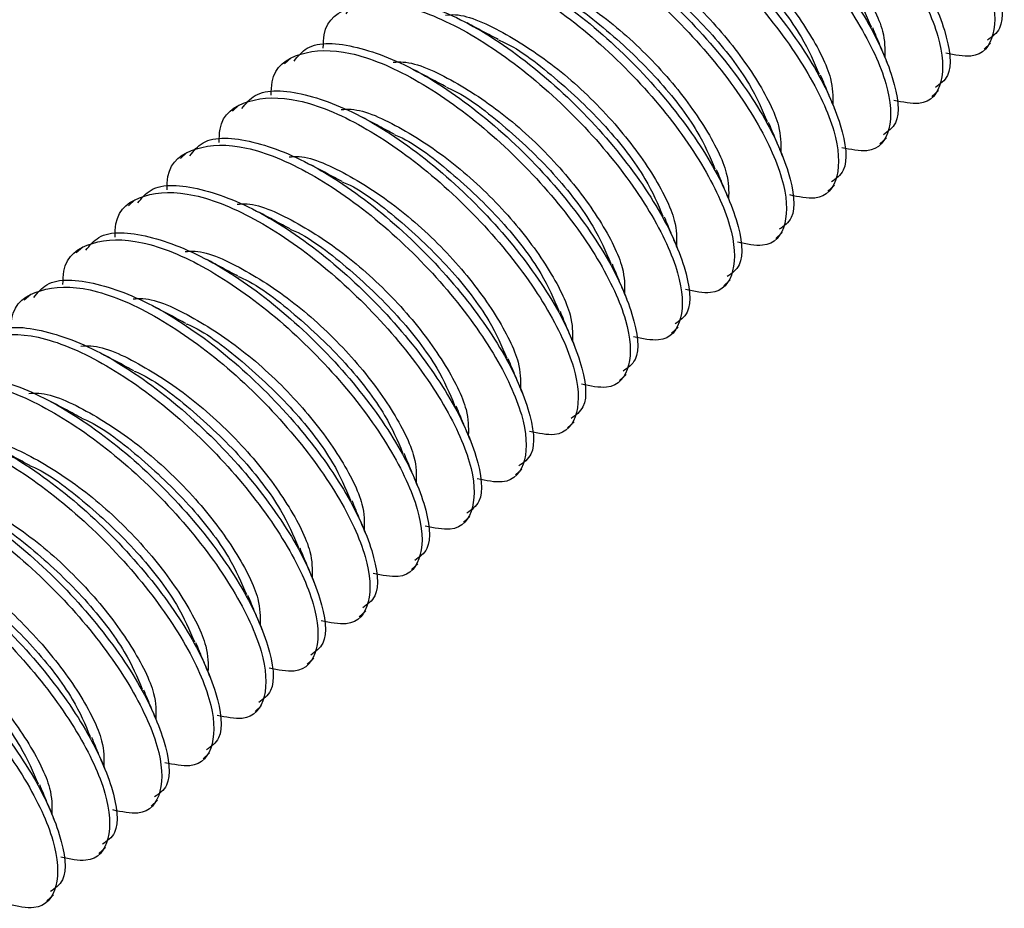
# Model space of a CAD drawing. Units: inches. Extents: x 0.2 to 9.1, y 0.2 to 10.8.
# Drawn here: x 4.5 to 4.5, y 10.2 to 10.2 of the extents above; entities that cross this region are included whole.
import ezdxf

# ---------------------------------------------------------------- set-up
doc = ezdxf.new("R2010")
doc.units = ezdxf.units.IN
doc.header["$MEASUREMENT"] = 0

msp = doc.modelspace()

# ---------------------------------------------------------------- linework, layer by layer
at = {"color": 7, "linetype": 'Continuous', "lineweight": 25}
for p, q in [((4.50466899, 10.23161813), (4.50489025, 10.23181916)), ((4.48110848, 10.23132483), (4.48088722, 10.2311238)), ((4.50289889, 10.23001018), (4.50312015, 10.2302112)), ((4.47933839, 10.2297168), (4.47911712, 10.22951585)), ((4.5011288, 10.22840224), (4.50135006, 10.22860326)), ((4.47756829, 10.22810885), (4.47734703, 10.22790791)), ((4.49935872, 10.22679429), (4.49957998, 10.22699524)), ((4.47579821, 10.22650091), (4.47557695, 10.22629988)), ((4.49758861, 10.22518626), (4.49780988, 10.22538728)), ((4.47402812, 10.22489296), (4.47380684, 10.22469193)), ((4.49581853, 10.22357832), (4.49603979, 10.22377934)), ((4.47225802, 10.22328493), (4.47203676, 10.22308399)), ((4.49404845, 10.22197037), (4.49426971, 10.22217132)), ((4.49227834, 10.22036234), (4.4924996, 10.22056336)), ((4.49050826, 10.2187544), (4.49072952, 10.21895542)), ((4.48873817, 10.21714645), (4.48895943, 10.21734748)), ((4.48696807, 10.2155385), (4.48718933, 10.21573944)), ((4.48519799, 10.21393048), (4.48541925, 10.2141315)), ((4.4834279, 10.21232253), (4.48364916, 10.21252356)), ((4.48165781, 10.21071459), (4.48187907, 10.21091553)), ((4.47988772, 10.20910664), (4.48010898, 10.20930758)), ((4.47811762, 10.20749861), (4.47833889, 10.20769964)), ((4.47634754, 10.20589067), (4.4765688, 10.20609169)), ((4.47457744, 10.20428272), (4.47479871, 10.20448366)), ((4.47280736, 10.20267469), (4.47302862, 10.20287572))]:
    msp.add_line(p, q, dxfattribs=at)
for points, knots in [([(4.49360001, 10.24247082), (4.49373311, 10.24263549), (4.49415513, 10.24315762), (4.49568999, 10.24305518), (4.49788665, 10.24218111), (4.5003015, 10.24047576), (4.50252418, 10.23827958), (4.50426125, 10.23591119), (4.50521198, 10.23380465), (4.50539877, 10.23235706), (4.50494746, 10.23204003), (4.50478934, 10.23192895)], [0, 0, 0, 0, 0.05758612, 0.18258846, 0.30758509, 0.43258293, 0.55758736, 0.6825845, 0.80758367, 0.93258472, 1, 1, 1, 1]), ([(4.4928239, 10.24130638), (4.49282711, 10.24146338), (4.49284265, 10.24222375), (4.4937461, 10.24282869), (4.49542887, 10.24289449), (4.49767621, 10.24196912), (4.50007678, 10.24027829), (4.50230585, 10.2380754), (4.5040319, 10.23571954), (4.5050201, 10.23356939), (4.50510198, 10.23202104), (4.50450859, 10.23125272), (4.50367665, 10.23142412), (4.50337264, 10.23148675)], [0, 0, 0, 0, 0.0264543, 0.12812191, 0.22979026, 0.33145397, 0.43311866, 0.53478683, 0.63645363, 0.73811941, 0.83978672, 0.94145363, 1, 1, 1, 1]), ([(4.49182991, 10.24086287), (4.49196301, 10.24102751), (4.49238505, 10.24154955), (4.49391992, 10.24144718), (4.49611653, 10.24057304), (4.49853141, 10.23886783), (4.5007541, 10.2366716), (4.50249115, 10.23430319), (4.50344189, 10.23219662), (4.50362867, 10.23074914), (4.50317738, 10.23043203), (4.50301926, 10.23032093)], [0, 0, 0, 0, 0.057583113, 0.182585526, 0.307582288, 0.432579309, 0.5575839, 0.682584775, 0.807584105, 0.932581672, 1, 1, 1, 1]), ([(4.4910538, 10.23969843), (4.49105701, 10.23985543), (4.49107258, 10.24061582), (4.49197597, 10.24122072), (4.4936588, 10.24128655), (4.4959061, 10.24036115), (4.49830671, 10.23867034), (4.50053568, 10.23646737), (4.50226185, 10.2341116), (4.50325, 10.23196144), (4.50333189, 10.2304131), (4.50273851, 10.22964478), (4.50190656, 10.22981617), (4.50160254, 10.22987879)], [0, 0, 0, 0, 0.026454153, 0.128121974, 0.229790344, 0.331454119, 0.433118895, 0.534789036, 0.636453481, 0.738119344, 0.839786735, 0.94145373, 1, 1, 1, 1]), ([(4.48928371, 10.23809049), (4.48928693, 10.23824749), (4.4893025, 10.23900787), (4.49020591, 10.23961268), (4.49188872, 10.23967851), (4.49413601, 10.23875324), (4.49653663, 10.23706239), (4.49876563, 10.23485942), (4.50049174, 10.23250359), (4.50147991, 10.23035342), (4.50156181, 10.22880516), (4.5009684, 10.22803682), (4.50013646, 10.22820822), (4.49983245, 10.22827085)], [0, 0, 0, 0, 0.02645422, 0.12811978, 0.2297884, 0.33145284, 0.43311787, 0.53478826, 0.63645562, 0.73812173, 0.83978641, 0.94145344, 1, 1, 1, 1]), ([(4.49005983, 10.23925492), (4.49019293, 10.23941956), (4.49061497, 10.2399416), (4.49214983, 10.23983924), (4.49434644, 10.2389651), (4.49676132, 10.23725989), (4.49898402, 10.23506366), (4.50072106, 10.23269524), (4.50167181, 10.23058868), (4.50185861, 10.2291411), (4.50140728, 10.22882405), (4.50124915, 10.22871297)], [0, 0, 0, 0, 0.05758309, 0.18258545, 0.30758216, 0.43257913, 0.55758367, 0.6825845, 0.80758378, 0.93258493, 1, 1, 1, 1]), ([(4.4934361, 10.23921234), (4.49354599, 10.23922114), (4.49409418, 10.23926506), (4.49550738, 10.23861352), (4.49738451, 10.23735572), (4.49916656, 10.23563607), (4.5005239, 10.23382859), (4.50131159, 10.2322643), (4.50130034, 10.23162845), (4.50129556, 10.23135835)], [0, 0, 0, 0, 0.04186102, 0.20882805, 0.37579115, 0.54276208, 0.70973471, 0.87670171, 1, 1, 1, 1]), ([(4.48828974, 10.2376469), (4.48842284, 10.23781157), (4.48884486, 10.2383337), (4.49037972, 10.23823126), (4.49257638, 10.23735719), (4.49499122, 10.23565184), (4.49721391, 10.23345566), (4.49895098, 10.23108727), (4.49990171, 10.22898073), (4.5000885, 10.22753314), (4.49963719, 10.22721611), (4.49947907, 10.22710503)], [0, 0, 0, 0, 0.05758612, 0.18258846, 0.30758509, 0.43258293, 0.55758736, 0.6825845, 0.80758367, 0.93258472, 1, 1, 1, 1]), ([(4.49524107, 10.23836476), (4.49525571, 10.23835913), (4.49584652, 10.23813179), (4.49719053, 10.23709364), (4.49892258, 10.23546084), (4.50026383, 10.23371829), (4.50065792, 10.2327854), (4.50083154, 10.23237441)], [0, 0, 0, 0, 0.00666325, 0.26892078, 0.53119612, 0.79346944, 1, 1, 1, 1]), ([(4.48751363, 10.23648246), (4.48751684, 10.23663946), (4.48753237, 10.23739983), (4.48843583, 10.23800476), (4.4901186, 10.23807057), (4.49236593, 10.23714517), (4.49476655, 10.23545447), (4.49699555, 10.23325147), (4.49872163, 10.23089563), (4.49970982, 10.22874546), (4.49979169, 10.22719723), (4.49919835, 10.22642875), (4.49836638, 10.22660024), (4.49806237, 10.22666291)], [0, 0, 0, 0, 0.02645433, 0.12812203, 0.22979048, 0.33145428, 0.43311828, 0.53478843, 0.63645532, 0.7381212, 0.83978564, 0.94145506, 1, 1, 1, 1]), ([(4.49166602, 10.2376044), (4.49177591, 10.2376132), (4.4923241, 10.23765712), (4.49373729, 10.23700558), (4.49561443, 10.23574778), (4.49739645, 10.2340281), (4.49875382, 10.23222065), (4.49954152, 10.23065636), (4.49953025, 10.23002044), (4.49952546, 10.22975031)], [0, 0, 0, 0, 0.04186078, 0.20882685, 0.375789, 0.54275857, 0.70973077, 0.87669681, 1, 1, 1, 1]), ([(4.48651964, 10.23603895), (4.48665274, 10.23620362), (4.48707475, 10.23672574), (4.48860964, 10.23662332), (4.49080629, 10.23574925), (4.49322112, 10.23404389), (4.4954438, 10.2318477), (4.49718093, 10.22947932), (4.4981316, 10.22737273), (4.49831841, 10.2259252), (4.49786711, 10.22560816), (4.49770898, 10.22549709)], [0, 0, 0, 0, 0.05758611, 0.18258834, 0.30758494, 0.43258263, 0.55758704, 0.68258445, 0.80758735, 0.93258474, 1, 1, 1, 1]), ([(4.49347097, 10.23675681), (4.49348561, 10.23675115), (4.49407678, 10.23652282), (4.49542026, 10.23548604), (4.49715256, 10.23385278), (4.49849374, 10.23211037), (4.49888783, 10.23117745), (4.49906144, 10.23076646)], [0, 0, 0, 0, 0.00666196, 0.26892169, 0.53119309, 0.79346861, 1, 1, 1, 1]), ([(4.48574353, 10.23487451), (4.48574674, 10.23503151), (4.48576231, 10.2357919), (4.4866657, 10.2363968), (4.48834853, 10.23646263), (4.49059583, 10.23553723), (4.49299644, 10.23384642), (4.49522541, 10.23164345), (4.49695158, 10.22928768), (4.49793973, 10.22713752), (4.49802162, 10.22558918), (4.49742824, 10.22482086), (4.49659629, 10.22499225), (4.49629227, 10.22505487)], [0, 0, 0, 0, 0.026454153, 0.128121974, 0.229790344, 0.331454119, 0.433118895, 0.534789036, 0.636453481, 0.738119344, 0.839786735, 0.94145373, 1, 1, 1, 1]), ([(4.48989592, 10.23599644), (4.49000581, 10.23600522), (4.49055404, 10.23604898), (4.49196716, 10.23539769), (4.49384439, 10.23413983), (4.49562634, 10.23242009), (4.49698372, 10.23061261), (4.49777143, 10.22904835), (4.49776016, 10.22841247), (4.49775538, 10.22814237)], [0, 0, 0, 0, 0.04185762, 0.20882535, 0.37578846, 0.54276268, 0.70973509, 0.87670244, 1, 1, 1, 1]), ([(4.48474955, 10.234431), (4.48488266, 10.23459564), (4.4853047, 10.23511768), (4.48683956, 10.23501532), (4.48903617, 10.23414118), (4.49145105, 10.23243597), (4.49367375, 10.23023974), (4.49541079, 10.22787133), (4.49636154, 10.22576476), (4.49654832, 10.22431728), (4.49609701, 10.22400016), (4.49593888, 10.22388905)], [0, 0, 0, 0, 0.057583128, 0.182585575, 0.307582371, 0.432579425, 0.557584049, 0.682584958, 0.807584322, 0.932581922, 1, 1, 1, 1]), ([(4.49170088, 10.23514878), (4.49171552, 10.23514315), (4.49230633, 10.23491582), (4.49365034, 10.23387767), (4.49538243, 10.23224496), (4.49672367, 10.23050237), (4.49711774, 10.22956945), (4.49729135, 10.22915844)], [0, 0, 0, 0, 0.00666323, 0.26892024, 0.53118854, 0.79346015, 1, 1, 1, 1]), ([(4.48397344, 10.23326657), (4.48397666, 10.23342357), (4.48399223, 10.23418396), (4.48489562, 10.23478885), (4.48657845, 10.23485469), (4.48882574, 10.23392929), (4.49122636, 10.23223848), (4.49345532, 10.2300355), (4.49518152, 10.22767972), (4.49616962, 10.22552951), (4.49625154, 10.22398125), (4.49565812, 10.2232129), (4.49482619, 10.2233843), (4.49452218, 10.22344693)], [0, 0, 0, 0, 0.02645415, 0.12812197, 0.22979034, 0.33145411, 0.43311888, 0.53478902, 0.63645346, 0.73812238, 0.83978681, 0.94145358, 1, 1, 1, 1]), ([(4.48812583, 10.23438842), (4.48823572, 10.23439722), (4.48878391, 10.23444114), (4.49019711, 10.2337896), (4.49207424, 10.2325318), (4.49385628, 10.23081215), (4.49521363, 10.22900467), (4.49600132, 10.22744038), (4.49599007, 10.22680453), (4.49598529, 10.22653443)], [0, 0, 0, 0, 0.04186102, 0.20882805, 0.37579115, 0.54276208, 0.70973471, 0.87670171, 1, 1, 1, 1]), ([(4.48297947, 10.23282298), (4.48311257, 10.23298765), (4.48353459, 10.23350978), (4.48506945, 10.23340734), (4.48726611, 10.23253327), (4.48968092, 10.23082792), (4.4919037, 10.22863181), (4.49364068, 10.22626335), (4.49459144, 10.22415682), (4.49477823, 10.22270922), (4.49432692, 10.22239219), (4.4941688, 10.22228111)], [0, 0, 0, 0, 0.057586068, 0.182588286, 0.307584788, 0.432582502, 0.557584503, 0.682584807, 0.807583858, 0.932584789, 1, 1, 1, 1]), ([(4.4899308, 10.23354084), (4.48994544, 10.23353521), (4.49053625, 10.23330787), (4.49188025, 10.23226971), (4.49361233, 10.23063694), (4.49495356, 10.22889436), (4.49534765, 10.22796147), (4.49552127, 10.22755049)], [0, 0, 0, 0, 0.00666326, 0.26892083, 0.53119685, 0.7934694, 1, 1, 1, 1]), ([(4.48220336, 10.23165862), (4.48220656, 10.23181562), (4.4822221, 10.23257598), (4.48312558, 10.23318082), (4.48480833, 10.23324666), (4.48705566, 10.23232125), (4.48945628, 10.23063055), (4.49168528, 10.22842755), (4.49341136, 10.22607171), (4.49439954, 10.22392155), (4.49448143, 10.22237328), (4.49388804, 10.22160496), (4.49305611, 10.22177636), (4.4927521, 10.22183899)], [0, 0, 0, 0, 0.02645442, 0.12811996, 0.22978876, 0.33145291, 0.43311726, 0.53478776, 0.636455, 0.73812123, 0.83978601, 0.94145337, 1, 1, 1, 1]), ([(4.48635575, 10.23278048), (4.48646564, 10.23278928), (4.48701382, 10.2328332), (4.48842702, 10.23218166), (4.49030416, 10.23092386), (4.49208618, 10.22920418), (4.49344355, 10.22739673), (4.49423124, 10.22583244), (4.49421998, 10.22519658), (4.49421519, 10.22492647)], [0, 0, 0, 0, 0.04186104, 0.20882814, 0.37579131, 0.54276192, 0.70973515, 0.87670222, 1, 1, 1, 1]), ([(4.48815316, 10.23194346), (4.48797985, 10.2320358), (4.48763305, 10.23222056), (4.48727199, 10.23241367), (4.48709136, 10.23251027)], [0, 0, 0, 0, 0.49975361, 1, 1, 1, 1]), ([(4.50136975, 10.23118031), (4.5012901, 10.23137124), (4.50113088, 10.23175287), (4.5009669, 10.23214885), (4.50088495, 10.23234673)], [0, 0, 0, 0, 0.50027868, 1, 1, 1, 1]), ([(4.48816069, 10.23193289), (4.48817534, 10.23192723), (4.48876651, 10.2316989), (4.49010999, 10.23066212), (4.49184229, 10.22902886), (4.49318347, 10.22728645), (4.49357755, 10.22635353), (4.49375117, 10.22594254)], [0, 0, 0, 0, 0.00666196, 0.26892169, 0.53119309, 0.79346861, 1, 1, 1, 1]), ([(4.48043325, 10.23005059), (4.48043647, 10.23020759), (4.48045204, 10.23096798), (4.48135543, 10.23157288), (4.48303825, 10.23163872), (4.48528557, 10.23071331), (4.48768617, 10.22902259), (4.48991517, 10.22681959), (4.49164128, 10.22446377), (4.49262947, 10.2223136), (4.49271135, 10.22076526), (4.49211796, 10.21999694), (4.49128603, 10.22016833), (4.49098201, 10.22023096)], [0, 0, 0, 0, 0.0264541, 0.12812172, 0.2297899, 0.33145349, 0.43311717, 0.53478712, 0.63645404, 0.7381197, 0.8397869, 0.94145369, 1, 1, 1, 1]), ([(4.48120937, 10.23121503), (4.48134247, 10.2313797), (4.48176452, 10.23190184), (4.48329936, 10.23179939), (4.48549603, 10.23092533), (4.48791085, 10.22921997), (4.49013353, 10.22702378), (4.49187063, 10.22465541), (4.49282135, 10.22254887), (4.49300815, 10.22110128), (4.49255684, 10.22078424), (4.49239871, 10.22067317)], [0, 0, 0, 0, 0.05758596, 0.1825883, 0.30758492, 0.43258263, 0.55758707, 0.6825845, 0.80758367, 0.93258472, 1, 1, 1, 1]), ([(4.48458564, 10.23117252), (4.48469553, 10.23118133), (4.48524372, 10.23122524), (4.48665691, 10.23057369), (4.48853411, 10.22931593), (4.49031607, 10.22759616), (4.49167345, 10.22578869), (4.49246116, 10.22422442), (4.49244989, 10.22358855), (4.49244511, 10.22331845)], [0, 0, 0, 0, 0.04186086, 0.20882726, 0.37578997, 0.54276378, 0.70973579, 0.87670274, 1, 1, 1, 1]), ([(4.48638307, 10.23033544), (4.48620977, 10.23042781), (4.48586301, 10.23061264), (4.48550191, 10.23080568), (4.48532128, 10.23090224)], [0, 0, 0, 0, 0.49978802, 1, 1, 1, 1]), ([(4.49959965, 10.22957236), (4.49952, 10.22976329), (4.49936081, 10.23014493), (4.4991968, 10.2305409), (4.49911485, 10.23073878)], [0, 0, 0, 0, 0.50028502, 1, 1, 1, 1]), ([(4.47943928, 10.22960708), (4.47957238, 10.22977172), (4.47999442, 10.23029377), (4.4815293, 10.23019136), (4.48372591, 10.22931739), (4.48614077, 10.22761202), (4.48836348, 10.22541583), (4.49010052, 10.22304741), (4.49105126, 10.22094084), (4.49123805, 10.21949336), (4.49078674, 10.21917624), (4.49062861, 10.21906513)], [0, 0, 0, 0, 0.05758304, 0.1825853, 0.30758243, 0.43258027, 0.55758471, 0.68258543, 0.80758461, 0.93258202, 1, 1, 1, 1]), ([(4.48639061, 10.23032494), (4.48640525, 10.23031928), (4.48699619, 10.23009081), (4.48834001, 10.22905425), (4.49007218, 10.22742091), (4.49141337, 10.22567849), (4.49180746, 10.22474559), (4.49198108, 10.2243346)], [0, 0, 0, 0, 0.00666187, 0.26892187, 0.53119318, 0.79346778, 1, 1, 1, 1]), ([(4.47866317, 10.22844265), (4.47866638, 10.22859965), (4.47868196, 10.22936004), (4.47958535, 10.22996493), (4.48126817, 10.23003077), (4.48351547, 10.22910537), (4.48591609, 10.22741456), (4.48814505, 10.22521159), (4.48987123, 10.22285581), (4.49085937, 10.22070565), (4.49094127, 10.21915732), (4.49034785, 10.21838898), (4.48951592, 10.21856038), (4.48921191, 10.21862301)], [0, 0, 0, 0, 0.02645415, 0.12812198, 0.22979036, 0.33145414, 0.43311892, 0.53478907, 0.63645352, 0.73811939, 0.83978679, 0.94145357, 1, 1, 1, 1]), ([(4.48281556, 10.22956458), (4.48292545, 10.22957335), (4.48347369, 10.22961712), (4.48488681, 10.22896583), (4.48676401, 10.22770794), (4.48854599, 10.22598823), (4.48990337, 10.22418075), (4.49069105, 10.22261646), (4.4906798, 10.2219806), (4.49067502, 10.22171051)], [0, 0, 0, 0, 0.04185762, 0.20882531, 0.37578817, 0.54276276, 0.70973514, 0.8767019, 1, 1, 1, 1]), ([(4.48461297, 10.22872749), (4.48443966, 10.22881982), (4.48409287, 10.22900459), (4.4837318, 10.22919769), (4.48355118, 10.22929429)], [0, 0, 0, 0, 0.49975361, 1, 1, 1, 1]), ([(4.49782956, 10.22796441), (4.49774992, 10.22815535), (4.49759072, 10.228537), (4.49742672, 10.22893291), (4.49734476, 10.22913076)], [0, 0, 0, 0, 0.50028632, 1, 1, 1, 1]), ([(4.4776692, 10.22799914), (4.4778023, 10.22816378), (4.47822434, 10.22868582), (4.47975918, 10.22858344), (4.48195582, 10.22770932), (4.48437069, 10.2260041), (4.4865934, 10.22380788), (4.48833041, 10.22143944), (4.48928119, 10.21933291), (4.48946794, 10.2178854), (4.48901665, 10.2175683), (4.48885853, 10.21745719)], [0, 0, 0, 0, 0.05758312, 0.18258564, 0.30758245, 0.43257949, 0.5575841, 0.68258471, 0.80758439, 0.93258166, 1, 1, 1, 1]), ([(4.48462053, 10.22871692), (4.48463516, 10.22871129), (4.48522598, 10.22848395), (4.48656995, 10.22744579), (4.48830208, 10.2258131), (4.48964331, 10.2240705), (4.49003738, 10.22313758), (4.490211, 10.22272657)], [0, 0, 0, 0, 0.00666323, 0.26891979, 0.53118866, 0.7934602, 1, 1, 1, 1]), ([(4.47689308, 10.2268347), (4.4768963, 10.22699171), (4.47691187, 10.22775209), (4.47781529, 10.2283569), (4.47949806, 10.2284227), (4.48174539, 10.22749746), (4.484146, 10.2258066), (4.48637501, 10.22360364), (4.48810109, 10.22124779), (4.48908927, 10.21909763), (4.48917116, 10.21754936), (4.48857777, 10.21678104), (4.48774584, 10.21695244), (4.48744183, 10.21701507)], [0, 0, 0, 0, 0.02645422, 0.12811977, 0.22978845, 0.33145291, 0.43311792, 0.53478831, 0.63645543, 0.73812153, 0.8397862, 0.94145344, 1, 1, 1, 1]), ([(4.48104548, 10.22795656), (4.48115536, 10.22796536), (4.48170355, 10.22800928), (4.48311675, 10.22735774), (4.48499389, 10.22609994), (4.48677591, 10.22438026), (4.48813328, 10.22257281), (4.48892097, 10.22100852), (4.4889097, 10.22037266), (4.48890492, 10.22010255)], [0, 0, 0, 0, 0.04186104, 0.20882814, 0.37579131, 0.54276192, 0.70973515, 0.87670222, 1, 1, 1, 1]), ([(4.48284289, 10.22711954), (4.48266958, 10.22721188), (4.48232278, 10.22739664), (4.48196171, 10.22758975), (4.48178109, 10.22768635)], [0, 0, 0, 0, 0.49975361, 1, 1, 1, 1]), ([(4.49605948, 10.22635647), (4.49597982, 10.2265474), (4.49582061, 10.22692905), (4.49565662, 10.22732497), (4.49557468, 10.22752281)], [0, 0, 0, 0, 0.50027998, 1, 1, 1, 1]), ([(4.4758991, 10.22639111), (4.4760322, 10.22655578), (4.47645424, 10.22707792), (4.47798909, 10.22697547), (4.48018575, 10.22610141), (4.48260058, 10.22439605), (4.48482326, 10.22219986), (4.48656036, 10.21983149), (4.48751108, 10.21772495), (4.48769787, 10.21627736), (4.48724656, 10.21596032), (4.48708844, 10.21584925)], [0, 0, 0, 0, 0.05758596, 0.1825883, 0.30758492, 0.43258263, 0.55758707, 0.6825845, 0.80758367, 0.93258472, 1, 1, 1, 1]), ([(4.48285044, 10.22710898), (4.48286508, 10.22710334), (4.48345589, 10.22687601), (4.4847999, 10.22583785), (4.48653195, 10.22420505), (4.48787321, 10.22246251), (4.48826729, 10.22152961), (4.4884409, 10.22111862)], [0, 0, 0, 0, 0.00666326, 0.26892103, 0.5311966, 0.79347016, 1, 1, 1, 1]), ([(4.47512298, 10.22522667), (4.4751262, 10.22538367), (4.47514177, 10.22614406), (4.47604516, 10.22674895), (4.47772798, 10.2268148), (4.4799753, 10.22588939), (4.4823759, 10.22419867), (4.4846049, 10.22199567), (4.48633101, 10.21963986), (4.48731919, 10.21748967), (4.48740106, 10.21594145), (4.48680772, 10.21517297), (4.48597575, 10.21534446), (4.48567174, 10.21540712)], [0, 0, 0, 0, 0.02645415, 0.12812199, 0.22979037, 0.33145416, 0.43311806, 0.53478821, 0.63645533, 0.73812121, 0.83978564, 0.94145506, 1, 1, 1, 1]), ([(4.47927537, 10.2263486), (4.47938526, 10.22635741), (4.47993345, 10.22640132), (4.48134667, 10.2257498), (4.4832238, 10.22449199), (4.48500583, 10.22277233), (4.48636317, 10.22096484), (4.4871509, 10.21940058), (4.48713962, 10.21876466), (4.48713483, 10.21849453)], [0, 0, 0, 0, 0.04186078, 0.20882688, 0.37578901, 0.54275856, 0.70973022, 0.87669682, 1, 1, 1, 1]), ([(4.4810728, 10.22551152), (4.48089949, 10.22560389), (4.48055272, 10.22578871), (4.48019163, 10.22598181), (4.48001101, 10.2260784)], [0, 0, 0, 0, 0.49977083, 1, 1, 1, 1]), ([(4.49428938, 10.22474844), (4.49420973, 10.22493937), (4.49405053, 10.22532101), (4.49388653, 10.22571698), (4.49380458, 10.22591486)], [0, 0, 0, 0, 0.50028502, 1, 1, 1, 1]), ([(4.47412901, 10.22478316), (4.47426211, 10.22494783), (4.47468413, 10.22546996), (4.47621902, 10.22536754), (4.47841564, 10.22449344), (4.4808305, 10.22278811), (4.48305317, 10.22059192), (4.4847903, 10.21822353), (4.48574097, 10.21611694), (4.48592779, 10.21466942), (4.48547647, 10.21435238), (4.48531834, 10.21424129)], [0, 0, 0, 0, 0.05758612, 0.18258837, 0.30758498, 0.43258281, 0.55758724, 0.68258466, 0.80758759, 0.93258499, 1, 1, 1, 1]), ([(4.48108034, 10.22550102), (4.48109498, 10.22549536), (4.48168592, 10.22526689), (4.48302974, 10.22423033), (4.48476191, 10.22259699), (4.4861031, 10.22085457), (4.48649719, 10.21992166), (4.48667081, 10.21951068)], [0, 0, 0, 0, 0.00666187, 0.26892187, 0.53119318, 0.79346778, 1, 1, 1, 1]), ([(4.4733529, 10.22361873), (4.47335611, 10.22377573), (4.47337168, 10.22453612), (4.47427507, 10.22514101), (4.4759579, 10.22520685), (4.4782052, 10.22428145), (4.48060582, 10.22259064), (4.48283478, 10.22038767), (4.48456095, 10.21803189), (4.4855491, 10.21588173), (4.485631, 10.2143334), (4.48503758, 10.21356506), (4.48420565, 10.21373646), (4.48390164, 10.21379909)], [0, 0, 0, 0, 0.02645415, 0.12812198, 0.22979036, 0.33145414, 0.43311892, 0.53478907, 0.63645352, 0.73811939, 0.83978679, 0.94145357, 1, 1, 1, 1]), ([(4.47750529, 10.22474066), (4.47761518, 10.22474943), (4.47816341, 10.2247932), (4.47957654, 10.22414191), (4.48145373, 10.22288402), (4.48323571, 10.22116431), (4.48459309, 10.21935683), (4.48538078, 10.21779254), (4.48536953, 10.21715668), (4.48536475, 10.21688659)], [0, 0, 0, 0, 0.04185762, 0.20882531, 0.37578817, 0.54276276, 0.70973514, 0.8767019, 1, 1, 1, 1]), ([(4.4793027, 10.22390357), (4.4791294, 10.22399594), (4.47878264, 10.22418076), (4.47842153, 10.22437381), (4.47824091, 10.22447037)], [0, 0, 0, 0, 0.49978802, 1, 1, 1, 1]), ([(4.49251929, 10.22314049), (4.49243965, 10.22333143), (4.49228045, 10.22371308), (4.49211645, 10.22410899), (4.49203449, 10.22430684)], [0, 0, 0, 0, 0.50028632, 1, 1, 1, 1]), ([(4.47931025, 10.223893), (4.47932489, 10.22388737), (4.47991571, 10.22366003), (4.48125968, 10.22262187), (4.48299181, 10.22098918), (4.48433304, 10.21924658), (4.48472711, 10.21831366), (4.48490073, 10.21790265)], [0, 0, 0, 0, 0.00666323, 0.26891979, 0.53118866, 0.7934602, 1, 1, 1, 1]), ([(4.4715828, 10.22201078), (4.47158602, 10.22216778), (4.47160159, 10.22292817), (4.472505, 10.22353307), (4.4741878, 10.2235989), (4.47643512, 10.22267351), (4.47883573, 10.22098269), (4.4810647, 10.21877973), (4.48279085, 10.21642394), (4.48377903, 10.2142738), (4.48386088, 10.21272544), (4.4832675, 10.21195712), (4.48243557, 10.21212852), (4.48213156, 10.21219115)], [0, 0, 0, 0, 0.02645416, 0.12812192, 0.22979034, 0.33145413, 0.43311892, 0.53478907, 0.63645341, 0.73811942, 0.83978656, 0.94145357, 1, 1, 1, 1]), ([(4.47235893, 10.22317522), (4.47249203, 10.22333986), (4.47291407, 10.2238619), (4.47444892, 10.22375953), (4.47664555, 10.2228854), (4.47906042, 10.22118018), (4.48128312, 10.21898396), (4.48302015, 10.21661553), (4.48397092, 10.21450899), (4.48415767, 10.21306148), (4.48370638, 10.21274438), (4.48354826, 10.21263327)], [0, 0, 0, 0, 0.05758313, 0.18258561, 0.30758242, 0.43257947, 0.55758409, 0.68258485, 0.80758437, 0.93258166, 1, 1, 1, 1]), ([(4.4757352, 10.22313263), (4.47584508, 10.22314143), (4.47639327, 10.22318535), (4.47780648, 10.22253382), (4.47968362, 10.22127602), (4.48146563, 10.21955634), (4.48282301, 10.21774889), (4.4836107, 10.2161846), (4.48359943, 10.21554874), (4.48359465, 10.21527863)], [0, 0, 0, 0, 0.04186104, 0.20882816, 0.37579133, 0.54276193, 0.70973515, 0.87670223, 1, 1, 1, 1]), ([(4.47753262, 10.22229562), (4.4773593, 10.22238796), (4.47701251, 10.22257272), (4.47665144, 10.22276583), (4.47647082, 10.22286243)], [0, 0, 0, 0, 0.49975361, 1, 1, 1, 1]), ([(4.49074921, 10.22153255), (4.49066956, 10.22172349), (4.49051037, 10.22210514), (4.49034636, 10.22250105), (4.49026441, 10.22269889)], [0, 0, 0, 0, 0.50028632, 1, 1, 1, 1]), ([(4.47058883, 10.22156719), (4.47072193, 10.22173186), (4.47114395, 10.22225399), (4.47267883, 10.22215157), (4.47487545, 10.22127745), (4.47729033, 10.21957223), (4.47951303, 10.21737601), (4.48125006, 10.21500758), (4.48220081, 10.21290103), (4.4823876, 10.21145344), (4.48193629, 10.2111364), (4.48177817, 10.21102533)], [0, 0, 0, 0, 0.05758599, 0.18258798, 0.3075843, 0.43258086, 0.55758499, 0.68258526, 0.80758413, 0.93258489, 1, 1, 1, 1]), ([(4.47754016, 10.22228505), (4.4775548, 10.22227942), (4.47814573, 10.22205216), (4.47948958, 10.2210139), (4.48122169, 10.21938114), (4.48256293, 10.21763858), (4.48295702, 10.21670569), (4.48313064, 10.21629471)], [0, 0, 0, 0, 0.0066633, 0.26892081, 0.53119614, 0.79346945, 1, 1, 1, 1]), ([(4.46981272, 10.22040283), (4.46981593, 10.22055984), (4.46983148, 10.2213202), (4.47073493, 10.22192503), (4.47241771, 10.22199088), (4.47466501, 10.22106546), (4.47706564, 10.21937476), (4.47929464, 10.21717176), (4.48102074, 10.21481593), (4.48200891, 10.21266577), (4.48209081, 10.2111175), (4.4814974, 10.21034917), (4.48066548, 10.21052057), (4.48036147, 10.2105832)], [0, 0, 0, 0, 0.02645433, 0.12811994, 0.2297887, 0.33145284, 0.43311718, 0.53478768, 0.63645504, 0.73812126, 0.83978605, 0.9414533, 1, 1, 1, 1]), ([(4.47396511, 10.22152469), (4.474075, 10.22153349), (4.47462319, 10.22157741), (4.47603638, 10.22092586), (4.47791354, 10.21966808), (4.47969555, 10.2179484), (4.48105291, 10.21614094), (4.4818406, 10.21457665), (4.48182935, 10.21394079), (4.48182456, 10.21367069)], [0, 0, 0, 0, 0.04186103, 0.20882811, 0.37579138, 0.54276196, 0.70973491, 0.87670196, 1, 1, 1, 1]), ([(4.47576252, 10.22068768), (4.47558921, 10.22078001), (4.47524242, 10.22096478), (4.47488136, 10.22115788), (4.47470074, 10.22125448)], [0, 0, 0, 0, 0.49975137, 1, 1, 1, 1]), ([(4.4889791, 10.21992452), (4.48889946, 10.22011545), (4.48874026, 10.22049709), (4.48857626, 10.22089306), (4.48849431, 10.22109094)], [0, 0, 0, 0, 0.50028502, 1, 1, 1, 1]), ([(4.46881874, 10.21995924), (4.46895184, 10.22012391), (4.46937385, 10.22064604), (4.47090875, 10.22054362), (4.47310538, 10.21966953), (4.47552022, 10.21796419), (4.4777429, 10.215768), (4.47948, 10.21339963), (4.48043073, 10.21129309), (4.48061751, 10.20984549), (4.4801662, 10.20952845), (4.48000808, 10.20941738)], [0, 0, 0, 0, 0.05758613, 0.18258838, 0.307585, 0.43258278, 0.55758722, 0.68258465, 0.80758382, 0.93258472, 1, 1, 1, 1]), ([(4.47577007, 10.2206771), (4.47578471, 10.22067147), (4.47637564, 10.2204442), (4.47771946, 10.21940585), (4.47945164, 10.21777321), (4.48079284, 10.21603063), (4.48118692, 10.21509774), (4.48136054, 10.21468676)], [0, 0, 0, 0, 0.00666333, 0.2689247, 0.53119501, 0.79346902, 1, 1, 1, 1]), ([(4.46804263, 10.21879481), (4.46804584, 10.21895181), (4.46806141, 10.2197122), (4.4689648, 10.22031709), (4.47064763, 10.22038294), (4.47289492, 10.21945751), (4.47529555, 10.21776681), (4.47752455, 10.21556381), (4.47925064, 10.21320797), (4.48023884, 10.21105782), (4.48032071, 10.20950947), (4.47972733, 10.20874115), (4.47889538, 10.20891254), (4.47859137, 10.20897517)], [0, 0, 0, 0, 0.0264541, 0.12812174, 0.22978992, 0.33145351, 0.4331173, 0.53478726, 0.63645407, 0.73811988, 0.83978695, 0.94145376, 1, 1, 1, 1]), ([(4.47219502, 10.21991674), (4.47230491, 10.21992554), (4.4728531, 10.21996946), (4.47426628, 10.21931791), (4.47614347, 10.21806013), (4.47792543, 10.21634037), (4.47928282, 10.21453291), (4.48007052, 10.21296863), (4.48005926, 10.21233276), (4.48005447, 10.21206266)], [0, 0, 0, 0, 0.04186087, 0.2088273, 0.37578991, 0.54276375, 0.70973603, 0.87670272, 1, 1, 1, 1]), ([(4.47399244, 10.21907965), (4.47381913, 10.21917203), (4.47347237, 10.21935685), (4.47311127, 10.21954989), (4.47293064, 10.21964646)], [0, 0, 0, 0, 0.49978802, 1, 1, 1, 1]), ([(4.48720902, 10.21831657), (4.48712938, 10.2185075), (4.48697018, 10.21888914), (4.48680618, 10.21928512), (4.48672422, 10.219483)], [0, 0, 0, 0, 0.50028502, 1, 1, 1, 1]), ([(4.46704866, 10.2183513), (4.46718176, 10.21851594), (4.4676038, 10.21903799), (4.46913865, 10.21893557), (4.47133528, 10.21806161), (4.47375014, 10.21635623), (4.47597285, 10.21416005), (4.47770988, 10.21179161), (4.47866063, 10.20968506), (4.47884742, 10.20823755), (4.47839611, 10.20792051), (4.47823798, 10.20780943)], [0, 0, 0, 0, 0.057583211, 0.182585878, 0.307583384, 0.432581591, 0.557586394, 0.682587336, 0.807586879, 0.932584658, 1, 1, 1, 1]), ([(4.47399998, 10.21906916), (4.47401462, 10.2190635), (4.47460556, 10.21883503), (4.47594937, 10.21779845), (4.47768154, 10.21616511), (4.47902274, 10.21442271), (4.47941684, 10.2134898), (4.47959046, 10.21307881)], [0, 0, 0, 0, 0.006661869, 0.268921627, 0.531192873, 0.793467827, 1, 1, 1, 1]), ([(4.46627253, 10.21718686), (4.46627575, 10.21734386), (4.46629132, 10.21810425), (4.46719473, 10.21870915), (4.46887753, 10.21877498), (4.47112485, 10.21784959), (4.47352546, 10.21615877), (4.47575443, 10.21395581), (4.47748059, 10.21160002), (4.47846874, 10.20944987), (4.47855063, 10.20790153), (4.47795723, 10.2071332), (4.4771253, 10.20730459), (4.47682128, 10.20736723)], [0, 0, 0, 0, 0.02645416, 0.12812192, 0.22979033, 0.33145413, 0.43311891, 0.53478906, 0.6364534, 0.73811927, 0.83978668, 0.94145357, 1, 1, 1, 1]), ([(4.47042492, 10.21830879), (4.47053481, 10.21831756), (4.47108305, 10.21836133), (4.47249619, 10.21771005), (4.47437338, 10.21645216), (4.47615535, 10.21473244), (4.47751273, 10.21292496), (4.47830043, 10.21136068), (4.47828917, 10.21072482), (4.47828438, 10.21045472)], [0, 0, 0, 0, 0.04185762, 0.20882538, 0.37578826, 0.54276267, 0.70973509, 0.87670216, 1, 1, 1, 1]), ([(4.47222234, 10.2174717), (4.47204903, 10.21756404), (4.47170224, 10.2177488), (4.47134117, 10.21794191), (4.47116055, 10.21803851)], [0, 0, 0, 0, 0.49975361, 1, 1, 1, 1]), ([(4.48543894, 10.21670863), (4.48535929, 10.21689957), (4.48520009, 10.21728122), (4.48503609, 10.21767713), (4.48495414, 10.21787497)], [0, 0, 0, 0, 0.50028632, 1, 1, 1, 1]), ([(4.46527856, 10.21674335), (4.46541166, 10.21690799), (4.46583371, 10.21743003), (4.46736856, 10.21732766), (4.46956518, 10.21645353), (4.47198006, 10.21474831), (4.47420276, 10.21255209), (4.47593979, 10.21018367), (4.47689054, 10.2080771), (4.47707731, 10.20662962), (4.47662602, 10.20631251), (4.4764679, 10.20620141)], [0, 0, 0, 0, 0.05758312, 0.18258558, 0.30758237, 0.4325794, 0.557584, 0.68258474, 0.80758409, 0.93258167, 1, 1, 1, 1]), ([(4.47222989, 10.21746113), (4.47224453, 10.2174555), (4.47283546, 10.21722824), (4.47417928, 10.21618998), (4.47591146, 10.21455732), (4.47725267, 10.21281471), (4.47764675, 10.21188179), (4.47782036, 10.21147078)], [0, 0, 0, 0, 0.00666328, 0.26891991, 0.53118853, 0.79346014, 1, 1, 1, 1]), ([(4.46450245, 10.21557891), (4.46450566, 10.21573592), (4.46452123, 10.2164963), (4.46542467, 10.21710107), (4.46710742, 10.21716707), (4.46935476, 10.21624163), (4.47175536, 10.21455083), (4.47398433, 10.21234785), (4.47571052, 10.20999206), (4.47669863, 10.20784186), (4.47678053, 10.20629358), (4.47618715, 10.20552526), (4.47535521, 10.20569665), (4.47505119, 10.20575928)], [0, 0, 0, 0, 0.02645417, 0.12811957, 0.22978965, 0.33145351, 0.43311837, 0.5347886, 0.63645301, 0.73812201, 0.83978653, 0.94145361, 1, 1, 1, 1]), ([(4.46865484, 10.21670077), (4.46876473, 10.21670957), (4.46931292, 10.21675349), (4.47072611, 10.21610194), (4.47260327, 10.21484416), (4.47438528, 10.21312448), (4.47574264, 10.21131702), (4.47653035, 10.20975274), (4.47651908, 10.20911687), (4.47651429, 10.20884677)], [0, 0, 0, 0, 0.04186103, 0.20882811, 0.37579138, 0.54276196, 0.7097349, 0.87670224, 1, 1, 1, 1]), ([(4.48366883, 10.21510068), (4.48358919, 10.21529161), (4.48342999, 10.21567327), (4.483266, 10.21606918), (4.48318405, 10.21626703)], [0, 0, 0, 0, 0.50028316, 1, 1, 1, 1]), ([(4.4704598, 10.21585319), (4.47047444, 10.21584755), (4.47106526, 10.21562022), (4.47240928, 10.21458207), (4.47414132, 10.21294927), (4.47548257, 10.21120672), (4.47587666, 10.21027382), (4.47605027, 10.20986284)], [0, 0, 0, 0, 0.00666326, 0.26892115, 0.53119666, 0.79346975, 1, 1, 1, 1]), ([(4.46273236, 10.21397088), (4.46273557, 10.21412789), (4.46275114, 10.21488828), (4.46365453, 10.21549317), (4.46533736, 10.21555901), (4.46758466, 10.2146336), (4.46998528, 10.21294289), (4.47221428, 10.21073989), (4.47394037, 10.20838406), (4.47492856, 10.20623391), (4.47501043, 10.20468563), (4.47441705, 10.20391731), (4.47358512, 10.2040887), (4.47328111, 10.20415134)], [0, 0, 0, 0, 0.02645418, 0.12812211, 0.22979059, 0.33145449, 0.43311853, 0.53478878, 0.63645589, 0.738122, 0.83978641, 0.94145351, 1, 1, 1, 1]), ([(4.46350847, 10.21513532), (4.46364157, 10.2153), (4.4640636, 10.21582213), (4.46559847, 10.21571969), (4.46779511, 10.21484561), (4.47020995, 10.21314026), (4.47243263, 10.21094408), (4.47416973, 10.20857571), (4.47512046, 10.20646917), (4.47530724, 10.20502157), (4.47485593, 10.20470453), (4.47469781, 10.20459346)], [0, 0, 0, 0, 0.05758605, 0.18258835, 0.30758497, 0.43258276, 0.5575872, 0.68258463, 0.80758382, 0.93258472, 1, 1, 1, 1]), ([(4.46688475, 10.21509282), (4.46699463, 10.21510162), (4.46754282, 10.21514554), (4.46895603, 10.21449401), (4.47083317, 10.21323621), (4.47261519, 10.21151653), (4.47397255, 10.20970907), (4.47476025, 10.20814479), (4.47474898, 10.20750892), (4.4747442, 10.20723882)], [0, 0, 0, 0, 0.04186104, 0.20882816, 0.37579132, 0.54276192, 0.70973487, 0.87670223, 1, 1, 1, 1]), ([(4.48189875, 10.21349265), (4.4818191, 10.21368358), (4.48165991, 10.21406522), (4.4814959, 10.2144612), (4.48141395, 10.21465908)], [0, 0, 0, 0, 0.50028502, 1, 1, 1, 1]), ([(4.46173839, 10.21352738), (4.46187148, 10.21369205), (4.4622935, 10.21421417), (4.46382838, 10.21411175), (4.46602502, 10.21323766), (4.46843987, 10.21153232), (4.47066255, 10.20933614), (4.47239964, 10.20696775), (4.47335036, 10.20486122), (4.47353716, 10.20341363), (4.47308584, 10.20309659), (4.47292771, 10.20298551)], [0, 0, 0, 0, 0.05758613, 0.18258843, 0.30758505, 0.43258289, 0.55758733, 0.68258462, 0.8075838, 0.93258485, 1, 1, 1, 1]), ([(4.46868971, 10.21424524), (4.46870435, 10.21423958), (4.46929529, 10.21401111), (4.4706391, 10.21297453), (4.47237127, 10.21134119), (4.47371247, 10.20959879), (4.47410657, 10.20866588), (4.47428018, 10.20825489)], [0, 0, 0, 0, 0.006661869, 0.268921627, 0.531192873, 0.793467827, 1, 1, 1, 1]), ([(4.46096227, 10.21236294), (4.46096548, 10.21251994), (4.46098104, 10.21328032), (4.46188446, 10.21388524), (4.46356726, 10.21395106), (4.46581458, 10.21302567), (4.46821519, 10.21133485), (4.47044416, 10.20913189), (4.47217032, 10.2067761), (4.47315847, 10.20462595), (4.47324036, 10.20307761), (4.47264696, 10.20230928), (4.47181502, 10.20248067), (4.47151101, 10.20254331)], [0, 0, 0, 0, 0.02645424, 0.128121996, 0.229790402, 0.331454185, 0.433118963, 0.534789105, 0.636453433, 0.738119298, 0.83978669, 0.941453578, 1, 1, 1, 1]), ([(4.46511466, 10.21348488), (4.46522455, 10.21349368), (4.46577272, 10.21353758), (4.46718594, 10.21288606), (4.4690631, 10.21162826), (4.47084508, 10.20990851), (4.47220246, 10.20810104), (4.47299016, 10.20653676), (4.4729789, 10.2059009), (4.47297411, 10.2056308)], [0, 0, 0, 0, 0.04186092, 0.208827342, 0.375789807, 0.54276381, 0.709735808, 0.876702464, 1, 1, 1, 1]), ([(4.48012866, 10.21188471), (4.48004902, 10.21207564), (4.47988981, 10.21245729), (4.47972581, 10.21285321), (4.47964386, 10.21305105)], [0, 0, 0, 0, 0.50028315, 1, 1, 1, 1]), ([(4.46691962, 10.21263721), (4.46693426, 10.21263158), (4.46752519, 10.21240431), (4.46886901, 10.21136606), (4.47060119, 10.2097334), (4.4719424, 10.20799079), (4.47233648, 10.20705787), (4.47251009, 10.20664686)], [0, 0, 0, 0, 0.00666328, 0.26891991, 0.53118853, 0.79346014, 1, 1, 1, 1]), ([(4.47835857, 10.21027676), (4.47827893, 10.2104677), (4.47811973, 10.21084935), (4.47795573, 10.21124526), (4.47787377, 10.2114431)], [0, 0, 0, 0, 0.50028632, 1, 1, 1, 1]), ([(4.47658848, 10.20866873), (4.47650883, 10.2088597), (4.47634964, 10.20924142), (4.47618563, 10.20963732), (4.47610368, 10.20983516)], [0, 0, 0, 0, 0.50028714, 1, 1, 1, 1]), ([(4.47481839, 10.20706079), (4.47473874, 10.20725172), (4.47457954, 10.20763336), (4.47441554, 10.20802933), (4.47433359, 10.20822721)], [0, 0, 0, 0, 0.50028185, 1, 1, 1, 1]), ([(4.4730483, 10.20545284), (4.47296866, 10.20564378), (4.47280946, 10.20602543), (4.47264545, 10.20642134), (4.4725635, 10.20661918)], [0, 0, 0, 0, 0.50028632, 1, 1, 1, 1])]:
    msp.add_open_spline(points, degree=3, knots=knots, dxfattribs=at)

doc.saveas('drawing.dxf')
